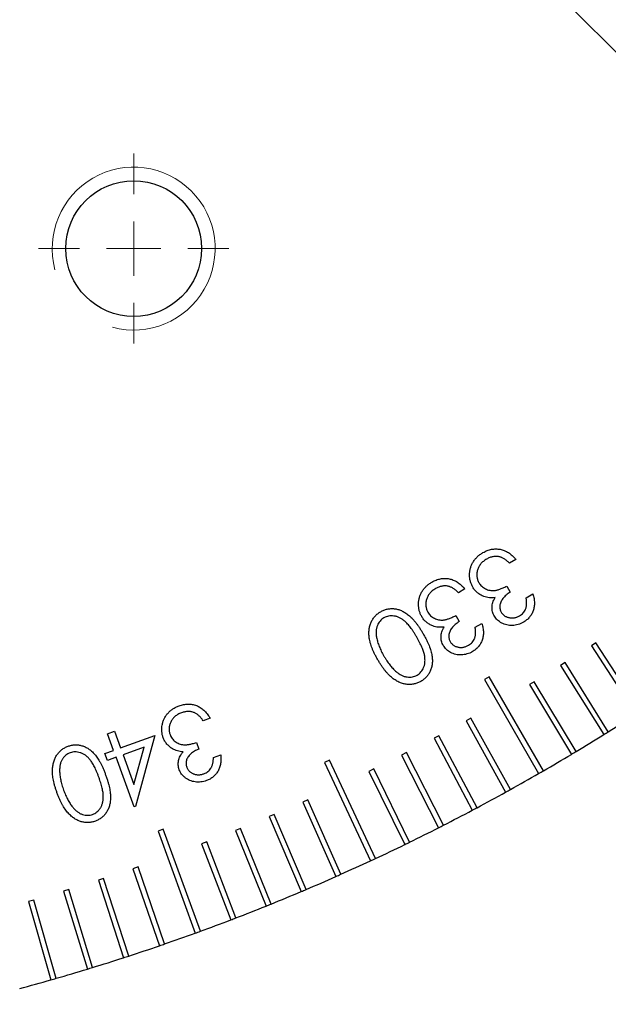
# Model space of a CAD drawing. Units: millimetres. Extents: x 16 to 867, y 13 to 613.
# Drawn here: x 549 to 568, y 346 to 377 of the extents above; entities that cross this region are included whole.
import ezdxf

# ---------------------------------------------------------------- set-up
doc = ezdxf.new("R2010")
doc.units = ezdxf.units.MM
doc.header["$LTSCALE"] = 3
doc.layers.add('SLD-0', color=179, linetype='Continuous', lineweight=15)
doc.styles.add('SLDTEXTSTYLE0', font='TXT', dxfattribs={"width": 0.605})
doc.dimstyles.new('SLDDIMSTYLE7', dxfattribs={"dimtxt": 6.9, "dimasz": 6, "dimexe": 0, "dimexo": 0.0625, "dimgap": 1.725, "dimtad": 0, "dimtih": 1, "dimtoh": 1, "dimlfac": 1.166667, "dimrnd": 1e-09, "dimzin": 12, "dimdsep": 46, "dimtxsty": 'SLDTEXTSTYLE0', "dimsah": 1, "dimcen": 0, "dimadec": 0, "dimazin": 3, "dimtfac": 1, "dimtofl": 0, "dimtmove": 0, "dimatfit": 3, "dimfxl": 1, "dimfrac": 2, "dimtolj": 1, "dimtzin": 12, "dimarcsym": 0})

# ---------------------------------------------------------------- blocks, each defined once
blk = doc.blocks.new('_D_17')
at = {"layer": 'SLD-0'}
for p, q in [((549.006, 402.912), (604.103, 371.078)), ((604.103, 371.078), (637.979, 371.078))]:
    blk.add_line(p, q, dxfattribs=at)
blk.add_solid([(549.006, 402.912), (553.826, 399.261), (554.577, 400.56)], dxfattribs=at)
at = {"layer": 'SLD-0', "char_height": 6.9, "attachment_point": 1, "style": 'SLDTEXTSTYLE0'}
for s, insert in [('%%c', (612.616, 379.973)), ('47', (622.675, 379.973))]:
    blk.add_mtext(s, dxfattribs=dict(at, insert=insert))
blk = doc.blocks.new('SW_RADIAL_DIMENSION_0')
at = {"layer": 'SLD-0', "color": 0}
blk.add_line((-66.815, 52.476), (-3.75, -10.59), dxfattribs=at)
blk = doc.blocks.new('SW_CENTERMARKSYMBOL_20')
at = {"layer": 'SLD-0', "color": 0}
for p, q in [((0, 1.714), (0, 3)), ((0, 0), (0, 0.857)), ((-1.714, 0), (-3, 0)), ((0, 0), (-0.857, 0)), ((0, 0), (0, -0.857)), ((0, 0), (0.857, 0)), ((1.714, 0), (3, 0)), ((0, -1.714), (0, -3))]:
    blk.add_line(p, q, dxfattribs=at)

msp = doc.modelspace()

# ---------------------------------------------------------------- linework, layer by layer
at = {"color": 7, "linetype": 'Continuous', "lineweight": 30}
for p, q in [((565.0605, 360.3185), (564.8555, 360.1998)), ((563.449, 359.3881), (563.244, 359.2694)), ((564.7712, 359.4792), (564.8822, 359.2868)), ((565.3827, 359.1071), (565.5964, 359.2306)), ((563.1597, 358.5488), (563.2707, 358.3564)), ((563.7712, 358.1766), (563.9849, 358.3002)), ((567.5832, 357.6833), (567.4394, 357.5899)), ((567.4394, 357.5899), (568.8399, 355.4334)), ((568.9837, 355.5267), (567.5832, 357.6833)), ((566.6125, 357.0631), (566.4671, 356.9722)), ((566.4671, 356.9722), (567.8297, 354.7916)), ((567.9751, 354.8824), (566.6125, 357.0631)), ((564.2108, 356.6163), (564.0623, 356.5306)), ((564.0623, 356.5306), (565.7766, 353.5614)), ((565.925, 353.6471), (564.2108, 356.6163)), ((565.6311, 356.4599), (565.4842, 356.3716)), ((565.4842, 356.3716), (566.8085, 354.1675)), ((566.9555, 354.2558), (565.6311, 356.4599)), ((555.4051, 355.308), (555.1846, 355.228)), ((563.6375, 355.3055), (563.4876, 355.2224)), ((564.8842, 353.0565), (563.6375, 355.3055)), ((563.4876, 355.2224), (564.7342, 352.9734)), ((552.1673, 354.8126), (552.3922, 354.8945)), ((552.3578, 354.2897), (552.1673, 354.8126)), ((552.3922, 354.8945), (552.5826, 354.3716)), ((552.5826, 354.3716), (553.6579, 354.7626)), ((553.6579, 354.7626), (553.0532, 352.5224)), ((562.6259, 354.7545), (562.4746, 354.6741)), ((562.4746, 354.6741), (563.6818, 352.4037)), ((563.8331, 352.4841), (562.6259, 354.7545)), ((553.3236, 354.3968), (552.6611, 354.156)), ((553.0023, 353.2183), (553.3236, 354.3968)), ((554.9776, 354.5399), (555.0532, 354.3335)), ((552.0854, 354.1904), (552.3578, 354.2897)), ((552.1639, 353.9747), (552.0854, 354.1904)), ((552.4363, 354.0741), (552.1639, 353.9747)), ((553.0071, 352.5059), (552.4363, 354.0741)), ((552.6611, 354.156), (553.0023, 353.2183)), ((555.5102, 354.0718), (555.7394, 354.1552)), ((561.6049, 354.2213), (561.4521, 354.1435)), ((561.4521, 354.1435), (562.6195, 351.8524)), ((562.7723, 351.9302), (561.6049, 354.2213)), ((559.1734, 353.9856), (559.018, 353.9131)), ((559.018, 353.9131), (560.467, 350.8058)), ((560.6223, 350.8783), (559.1734, 353.9856)), ((560.5747, 353.706), (560.4206, 353.6309)), ((561.7019, 351.3949), (560.5747, 353.706)), ((560.4206, 353.6309), (561.5478, 351.3197)), ((553.0532, 352.5224), (553.0071, 352.5059)), ((558.488, 352.7297), (558.3314, 352.66)), ((558.3314, 352.66), (559.3773, 350.3109)), ((559.5339, 350.3806), (558.488, 352.7297)), ((557.4323, 352.269), (557.2745, 352.202)), ((557.2745, 352.202), (558.2792, 349.8351)), ((558.437, 349.902), (557.4323, 352.269)), ((556.3686, 351.8268), (556.2097, 351.7626)), ((557.3319, 349.4427), (556.3686, 351.8268)), ((553.9258, 351.8039), (553.7648, 351.7453)), ((553.7648, 351.7453), (554.9374, 348.5235)), ((555.0985, 348.5821), (553.9258, 351.8039)), ((556.2097, 351.7626), (557.1729, 349.3785)), ((555.2974, 351.4032), (555.1374, 351.3418)), ((555.1374, 351.3418), (556.0589, 348.9412)), ((556.2189, 349.0027), (555.2974, 351.4032)), ((553.1337, 350.6125), (552.9716, 350.5567)), ((553.9708, 348.1812), (553.1337, 350.6125)), ((552.9716, 350.5567), (553.8087, 348.1254)), ((552.0418, 350.2456), (551.8787, 350.1926)), ((551.8787, 350.1926), (552.6733, 347.7471)), ((552.8364, 347.8001), (552.0418, 350.2456)), ((550.9436, 349.8978), (550.7797, 349.8477)), ((550.7797, 349.8477), (551.5315, 347.3886)), ((551.6954, 347.4388), (550.9436, 349.8978)), ((549.8396, 349.5692), (549.6748, 349.5219)), ((549.6748, 349.5219), (550.3836, 347.0502)), ((550.5484, 347.0974), (549.8396, 349.5692))]:
    msp.add_line(p, q, dxfattribs=at)
msp.add_circle((552.9937, 370.1317), 2.1429, dxfattribs=at)
at = {"color": 7, "linetype": 'Continuous', "lineweight": 0}
msp.add_arc((552.9937, 370.1317), 2.5714, 255, 195, dxfattribs=at)
at = {"color": 7, "linetype": 'Continuous', "lineweight": 30}
for start, end in [(302.07162, 302.92838), (301.07162, 301.92838), (301.92838, 302.07162), (300.07162, 300.92838), (300.92838, 301.07162), (299.07162, 299.92838), (299.92838, 300.07162), (298.07162, 298.92838), (298.92838, 299.07162), (297.92838, 298.07162), (297.07162, 297.92838), (296.07162, 296.92838), (296.92838, 297.07162), (295.07162, 295.92838), (295.92838, 296.07162), (294.07162, 294.92838), (294.92838, 295.07162), (293.07162, 293.92838), (293.92838, 294.07162), (292.07162, 292.92838), (292.92838, 293.07162), (291.07162, 291.92838), (291.92838, 292.07162), (290.07162, 290.92838), (290.92838, 291.07162), (289.07162, 289.92838), (289.92838, 290.07162), (288.07162, 288.92838), (288.92838, 289.07162), (287.92838, 288.07162), (287.07162, 287.92838), (286.07162, 286.92838), (286.92838, 287.07162), (285.07162, 285.92838), (285.92838, 286.07162)]:
    msp.add_arc((531.5651, 412.9888), 68.5714, start, end, dxfattribs=at)
for points, knots in [([(563.6974, 359.4448), (563.6814, 359.4749), (563.6497, 359.5349), (563.6182, 359.6324), (563.5983, 359.7339), (563.594, 359.8213), (563.5965, 359.892), (563.6018, 359.9446), (563.6103, 359.9962), (563.6234, 360.0464), (563.6384, 360.0959), (563.6583, 360.1438), (563.6804, 360.1912), (563.7156, 360.2523), (563.7661, 360.3257), (563.8401, 360.4042), (563.9235, 360.4764), (563.9869, 360.5153), (564.0191, 360.5351)], [0, 0, 0, 0, 0.0806014, 0.1604637, 0.2415125, 0.3250558, 0.3671747, 0.409095, 0.4502362, 0.4908851, 0.5317907, 0.572648, 0.6137268, 0.6555405, 0.7396148, 0.8240957, 0.9104247, 1, 1, 1, 1]), ([(564.0191, 360.5351), (564.0415, 360.5475), (564.0854, 360.5716), (564.1534, 360.6008), (564.2212, 360.6235), (564.289, 360.6405), (564.3571, 360.6499), (564.425, 360.6536), (564.493, 360.6499), (564.5608, 360.6405), (564.6278, 360.6236), (564.6941, 360.6012), (564.7586, 360.5704), (564.8225, 360.5344), (564.8841, 360.4901), (564.9448, 360.4397), (565.0041, 360.3822), (565.0414, 360.3401), (565.0605, 360.3185)], [0, 0, 0, 0, 0.06563034, 0.12837725, 0.18958317, 0.24889055, 0.30750309, 0.36559903, 0.42328103, 0.48189357, 0.54079845, 0.60043508, 0.66125248, 0.72381433, 0.78832675, 0.8557197, 0.92606451, 1, 1, 1, 1]), ([(564.134, 360.3297), (564.1157, 360.3187), (564.0798, 360.2972), (564.0307, 360.2599), (563.9865, 360.2205), (563.948, 360.1778), (563.9142, 360.1332), (563.8859, 360.0854), (563.8631, 360.0348), (563.8458, 359.9821), (563.834, 359.9288), (563.8263, 359.876), (563.8244, 359.8242), (563.8277, 359.7733), (563.8367, 359.7237), (563.8502, 359.6749), (563.8692, 359.6272), (563.8854, 359.5968), (563.8936, 359.5815)], [0, 0, 0, 0, 0.0729262, 0.1427185, 0.2103546, 0.2752415, 0.3387392, 0.4016169, 0.4646327, 0.528015, 0.5908394, 0.6510445, 0.7101662, 0.7677202, 0.8249101, 0.8822491, 0.9404876, 1, 1, 1, 1]), ([(564.5304, 360.4048), (564.5141, 360.4077), (564.4816, 360.4136), (564.4322, 360.4161), (564.3826, 360.4145), (564.3331, 360.4067), (564.283, 360.3954), (564.2331, 360.3779), (564.1827, 360.3569), (564.1504, 360.3389), (564.134, 360.3297)], [0, 0, 0, 0, 0.1200335, 0.2399694, 0.3586174, 0.479634, 0.6037755, 0.7314678, 0.8629401, 1, 1, 1, 1]), ([(564.8555, 360.1998), (564.8414, 360.2134), (564.8139, 360.24), (564.7725, 360.2773), (564.7305, 360.3089), (564.69, 360.3376), (564.6492, 360.3607), (564.6092, 360.3797), (564.57, 360.3954), (564.5434, 360.4017), (564.5304, 360.4048)], [0, 0, 0, 0, 0.1513316, 0.2940976, 0.4289487, 0.5559279, 0.6762753, 0.7892274, 0.8971135, 1, 1, 1, 1]), ([(562.0859, 358.5144), (562.0699, 358.5445), (562.0382, 358.6045), (562.0067, 358.7019), (561.9868, 358.8035), (561.9825, 358.8909), (561.9849, 358.9616), (561.9903, 359.0142), (561.9988, 359.0658), (562.0119, 359.116), (562.0269, 359.1655), (562.0468, 359.2134), (562.0688, 359.2608), (562.104, 359.3219), (562.1546, 359.3953), (562.2286, 359.4738), (562.312, 359.546), (562.3754, 359.5849), (562.4076, 359.6047)], [0, 0, 0, 0, 0.0806014, 0.1604637, 0.2415125, 0.3250558, 0.3671747, 0.409095, 0.4502362, 0.4908851, 0.5317907, 0.572648, 0.6137268, 0.6555405, 0.7396148, 0.8240957, 0.9104247, 1, 1, 1, 1]), ([(562.4076, 359.6047), (562.43, 359.6171), (562.4739, 359.6412), (562.5419, 359.6704), (562.6097, 359.6931), (562.6775, 359.7101), (562.7456, 359.7195), (562.8135, 359.7232), (562.8815, 359.7195), (562.9493, 359.7101), (563.0163, 359.6932), (563.0826, 359.6708), (563.1471, 359.64), (563.211, 359.604), (563.2726, 359.5597), (563.3333, 359.5092), (563.3926, 359.4518), (563.4299, 359.4097), (563.449, 359.3881)], [0, 0, 0, 0, 0.06563034, 0.12837725, 0.18958317, 0.24889055, 0.30750309, 0.36559903, 0.42328103, 0.48189357, 0.54079845, 0.60043508, 0.66125248, 0.72381433, 0.78832675, 0.8557197, 0.92606451, 1, 1, 1, 1]), ([(562.5225, 359.3993), (562.5042, 359.3883), (562.4683, 359.3668), (562.4192, 359.3295), (562.375, 359.2901), (562.3365, 359.2474), (562.3027, 359.2028), (562.2744, 359.155), (562.2516, 359.1044), (562.2342, 359.0517), (562.2225, 358.9984), (562.2148, 358.9456), (562.2129, 358.8938), (562.2162, 358.8429), (562.2252, 358.7933), (562.2387, 358.7445), (562.2577, 358.6968), (562.2739, 358.6664), (562.2821, 358.6511)], [0, 0, 0, 0, 0.0729262, 0.1427185, 0.2103546, 0.2752415, 0.3387392, 0.4016169, 0.4646327, 0.528015, 0.5908394, 0.6510445, 0.7101662, 0.7677202, 0.8249101, 0.8822491, 0.9404876, 1, 1, 1, 1]), ([(562.9189, 359.4744), (562.9026, 359.4773), (562.8701, 359.4831), (562.8207, 359.4857), (562.7711, 359.4841), (562.7216, 359.4763), (562.6715, 359.465), (562.6216, 359.4475), (562.5712, 359.4265), (562.5389, 359.4085), (562.5225, 359.3993)], [0, 0, 0, 0, 0.12003349, 0.23996936, 0.3586174, 0.47963404, 0.6037755, 0.73146779, 0.86294007, 1, 1, 1, 1]), ([(563.244, 359.2694), (563.2299, 359.283), (563.2024, 359.3096), (563.161, 359.3469), (563.119, 359.3785), (563.0785, 359.4072), (563.0377, 359.4303), (562.9977, 359.4493), (562.9585, 359.465), (562.9319, 359.4713), (562.9189, 359.4744)], [0, 0, 0, 0, 0.1513316, 0.2940976, 0.4289487, 0.5559279, 0.6762753, 0.7892274, 0.8971135, 1, 1, 1, 1]), ([(564.0492, 359.1511), (564.0303, 359.1588), (563.9931, 359.1739), (563.9399, 359.2011), (563.8905, 359.2326), (563.8448, 359.2679), (563.8018, 359.3058), (563.7635, 359.3488), (563.7277, 359.3945), (563.7075, 359.4279), (563.6974, 359.4448)], [0, 0, 0, 0, 0.13046446, 0.25742633, 0.38273728, 0.50541218, 0.62793386, 0.74968655, 0.8738141, 1, 1, 1, 1]), ([(563.8936, 359.5815), (563.9061, 359.5618), (563.931, 359.5228), (563.9785, 359.4715), (564.0331, 359.427), (564.0947, 359.3906), (564.1607, 359.3618), (564.2299, 359.3433), (564.3012, 359.3351), (564.3621, 359.3363), (564.413, 359.3427), (564.4548, 359.3516), (564.4996, 359.3645), (564.5479, 359.3799), (564.5993, 359.3995), (564.6538, 359.4228), (564.7116, 359.4495), (564.7509, 359.4691), (564.7712, 359.4792)], [0, 0, 0, 0, 0.0703433, 0.1398653, 0.2103832, 0.2827065, 0.3555971, 0.4274285, 0.4987695, 0.5720831, 0.6109953, 0.6539307, 0.7011186, 0.7519604, 0.8073236, 0.8673175, 0.9313785, 1, 1, 1, 1]), ([(564.8822, 359.2868), (564.8591, 359.2725), (564.8139, 359.2444), (564.7514, 359.1964), (564.6964, 359.1432), (564.6489, 359.0866), (564.6098, 359.0286), (564.58, 358.9708), (564.5601, 358.9139), (564.5509, 358.8579), (564.5501, 358.8037), (564.5583, 358.7517), (564.5729, 358.7016), (564.5891, 358.6709), (564.5972, 358.6554)], [0, 0, 0, 0, 0.1055129, 0.2072548, 0.3059696, 0.4028145, 0.4943653, 0.5775973, 0.6553407, 0.7280062, 0.7977996, 0.8652014, 0.9322297, 1, 1, 1, 1]), ([(564.4005, 359.1148), (564.37, 359.1116), (564.3099, 359.1053), (564.22, 359.1092), (564.1325, 359.1231), (564.0769, 359.1418), (564.0492, 359.1511)], [0, 0, 0, 0, 0.2575448, 0.5076712, 0.754216, 1, 1, 1, 1]), ([(564.3792, 358.5309), (564.3672, 358.5533), (564.3436, 358.5975), (564.3206, 358.6681), (564.3069, 358.7398), (564.3049, 358.8129), (564.3126, 358.8873), (564.3318, 358.9627), (564.3602, 359.0397), (564.3868, 359.0893), (564.4005, 359.1148)], [0, 0, 0, 0, 0.1242247, 0.2440062, 0.3611728, 0.479608, 0.6002185, 0.7253896, 0.8584815, 1, 1, 1, 1]), ([(565.1758, 358.5411), (565.1971, 358.5546), (565.2388, 358.5812), (565.2923, 358.6312), (565.3351, 358.6884), (565.3621, 358.7415), (565.3782, 358.7875), (565.3872, 358.8252), (565.3943, 358.8655), (565.3971, 358.9086), (565.3985, 358.9544), (565.3955, 359.0029), (565.391, 359.0542), (565.3855, 359.0891), (565.3827, 359.1071)], [0, 0, 0, 0, 0.1167118, 0.228285, 0.336658, 0.4456248, 0.5025893, 0.5618653, 0.6247758, 0.6914999, 0.7617715, 0.8366049, 0.9161811, 1, 1, 1, 1]), ([(565.5964, 359.2306), (565.6034, 359.2066), (565.6171, 359.1595), (565.6315, 359.0887), (565.6408, 359.0198), (565.6449, 358.9527), (565.6431, 358.8873), (565.635, 358.8238), (565.6228, 358.7619), (565.6041, 358.7023), (565.581, 358.6452), (565.5532, 358.5913), (565.5213, 358.5404), (565.484, 358.4935), (565.4434, 358.4489), (565.3975, 358.4085), (565.3478, 358.3706), (565.3119, 358.3487), (565.2936, 358.3375)], [0, 0, 0, 0, 0.0729512, 0.1433119, 0.2109418, 0.2761954, 0.3394796, 0.401779, 0.4629741, 0.5237452, 0.5838806, 0.6427841, 0.7009299, 0.7591007, 0.8175618, 0.8770713, 0.9374009, 1, 1, 1, 1]), ([(560.6992, 357.1527), (560.6811, 357.1849), (560.6458, 357.2478), (560.597, 357.3412), (560.5551, 357.4318), (560.5183, 357.5187), (560.4879, 357.6024), (560.4628, 357.6827), (560.4438, 357.7597), (560.4305, 357.8337), (560.4231, 357.905), (560.4187, 357.9736), (560.4201, 358.0401), (560.4243, 358.1043), (560.4345, 358.1662), (560.4477, 358.2259), (560.4657, 358.2833), (560.4882, 358.3381), (560.5141, 358.3904), (560.5441, 358.4394), (560.5762, 358.4863), (560.6128, 358.5293), (560.6524, 358.5694), (560.6949, 358.6066), (560.7408, 358.641), (560.7736, 358.6609), (560.7903, 358.6709)], [0, 0, 0, 0, 0.0649415, 0.1266551, 0.1852113, 0.2403122, 0.2925845, 0.3416167, 0.3880969, 0.4319271, 0.4736265, 0.514006, 0.5526223, 0.5904892, 0.6269904, 0.6628051, 0.697915, 0.7325535, 0.7668353, 0.8003345, 0.8335717, 0.8666155, 0.8993394, 0.9325377, 0.9658124, 1, 1, 1, 1]), ([(560.7903, 358.6709), (560.807, 358.68), (560.8401, 358.6981), (560.8915, 358.7211), (560.9442, 358.7388), (560.9973, 358.7532), (561.0516, 358.7621), (561.1064, 358.7678), (561.1622, 358.7679), (561.2185, 358.7646), (561.2754, 358.7571), (561.3321, 358.7436), (561.3889, 358.7263), (561.4455, 358.7039), (561.5016, 358.6759), (561.5579, 358.6441), (561.6138, 358.6069), (561.6698, 358.5651), (561.7261, 358.5173), (561.7821, 358.4616), (561.8392, 358.3992), (561.8967, 358.3295), (561.9539, 358.2519), (562.0121, 358.1675), (562.071, 358.0758), (562.1088, 358.0112), (562.1282, 357.978)], [0, 0, 0, 0, 0.0336511, 0.0668173, 0.0994714, 0.1320101, 0.1642215, 0.1966959, 0.2295909, 0.2628311, 0.2966084, 0.3309537, 0.3659679, 0.4016613, 0.4386304, 0.4768048, 0.5162327, 0.557307, 0.6005245, 0.647045, 0.6970517, 0.750082, 0.8071174, 0.8675752, 0.9317652, 1, 1, 1, 1]), ([(564.5972, 358.6554), (564.6041, 358.6444), (564.6178, 358.6228), (564.6418, 358.593), (564.6682, 358.5663), (564.698, 358.5434), (564.7299, 358.5227), (564.7652, 358.5059), (564.8029, 358.4918), (564.843, 358.4814), (564.8843, 358.4739), (564.9262, 358.471), (564.9681, 358.4726), (565.0099, 358.478), (565.0517, 358.4871), (565.0933, 358.501), (565.135, 358.5189), (565.162, 358.5336), (565.1758, 358.5411)], [0, 0, 0, 0, 0.0591873, 0.1169622, 0.1743963, 0.2306749, 0.2884403, 0.3475539, 0.4090011, 0.4724047, 0.5368659, 0.6005227, 0.6640638, 0.7280837, 0.7931175, 0.8591992, 0.9283295, 1, 1, 1, 1]), ([(560.8925, 358.4771), (560.8701, 358.4629), (560.8253, 358.4345), (560.769, 358.3771), (560.7207, 358.3109), (560.6893, 358.248), (560.6695, 358.1935), (560.6572, 358.1503), (560.649, 358.105), (560.645, 358.058), (560.6434, 358.0093), (560.6453, 357.9588), (560.6512, 357.9065), (560.6576, 357.8713), (560.6609, 357.8534)], [0, 0, 0, 0, 0.11150901, 0.2226169, 0.33608992, 0.45564079, 0.51718394, 0.58006578, 0.64437363, 0.71063752, 0.77868925, 0.84948353, 0.92339843, 1, 1, 1, 1]), ([(561.9281, 357.868), (561.9114, 357.8965), (561.8791, 357.9518), (561.8298, 358.0308), (561.7813, 358.1029), (561.7344, 358.1689), (561.6878, 358.2275), (561.6435, 358.281), (561.5994, 358.3269), (561.5562, 358.3667), (561.5137, 358.4016), (561.4711, 358.432), (561.4283, 358.459), (561.385, 358.4818), (561.3415, 358.5008), (561.2975, 358.5158), (561.2534, 358.5278), (561.195, 358.5368), (561.1238, 358.5413), (561.0413, 358.5337), (560.9633, 358.5132), (560.9161, 358.4891), (560.8925, 358.4771)], [0, 0, 0, 0, 0.0737737, 0.1431637, 0.2079211, 0.2679108, 0.3239334, 0.3754068, 0.4228805, 0.4660422, 0.5065662, 0.5456223, 0.5830715, 0.6193927, 0.6547895, 0.6891408, 0.7231032, 0.7567419, 0.8210786, 0.8819797, 0.9410715, 1, 1, 1, 1]), ([(562.4377, 358.2207), (562.4188, 358.2284), (562.3816, 358.2434), (562.3284, 358.2707), (562.279, 358.3022), (562.2333, 358.3375), (562.1903, 358.3754), (562.152, 358.4184), (562.1162, 358.4641), (562.096, 358.4975), (562.0859, 358.5144)], [0, 0, 0, 0, 0.1304645, 0.2574263, 0.3827373, 0.5054122, 0.6279339, 0.7496865, 0.8738141, 1, 1, 1, 1]), ([(562.2821, 358.6511), (562.2946, 358.6314), (562.3195, 358.5924), (562.367, 358.5411), (562.4216, 358.4966), (562.4832, 358.4602), (562.5492, 358.4314), (562.6184, 358.4129), (562.6897, 358.4047), (562.7506, 358.4059), (562.8015, 358.4123), (562.8433, 358.4212), (562.8881, 358.4341), (562.9364, 358.4495), (562.9878, 358.4691), (563.0423, 358.4924), (563.1001, 358.5191), (563.1394, 358.5387), (563.1597, 358.5488)], [0, 0, 0, 0, 0.0703433, 0.1398653, 0.2103832, 0.2827065, 0.3555971, 0.4274285, 0.4987695, 0.5720831, 0.6109953, 0.6539307, 0.7011186, 0.7519604, 0.8073236, 0.8673175, 0.9313785, 1, 1, 1, 1]), ([(563.2707, 358.3564), (563.2476, 358.3421), (563.2024, 358.314), (563.1399, 358.266), (563.0849, 358.2128), (563.0374, 358.1562), (562.9983, 358.0982), (562.9685, 358.0404), (562.9485, 357.9835), (562.9394, 357.9275), (562.9386, 357.8733), (562.9468, 357.8213), (562.9614, 357.7712), (562.9776, 357.7405), (562.9857, 357.725)], [0, 0, 0, 0, 0.10551288, 0.20725482, 0.3059696, 0.40281452, 0.49436532, 0.57759732, 0.65534067, 0.72800616, 0.79779956, 0.86520136, 0.9322297, 1, 1, 1, 1]), ([(565.2936, 358.3375), (565.2663, 358.3229), (565.2122, 358.2939), (565.1254, 358.2637), (565.0363, 358.2436), (564.9456, 358.2345), (564.8556, 358.236), (564.7689, 358.2499), (564.6862, 358.274), (564.6089, 358.3095), (564.5384, 358.3539), (564.4759, 358.4057), (564.4212, 358.464), (564.3932, 358.5086), (564.3792, 358.5309)], [0, 0, 0, 0, 0.0895062, 0.1773616, 0.2650575, 0.3534179, 0.4408829, 0.5246809, 0.6070949, 0.6893336, 0.7700302, 0.8477453, 0.9238683, 1, 1, 1, 1]), ([(562.789, 358.1844), (562.7585, 358.1812), (562.6984, 358.1749), (562.6085, 358.1788), (562.521, 358.1927), (562.4654, 358.2114), (562.4377, 358.2207)], [0, 0, 0, 0, 0.2575448, 0.5076712, 0.754216, 1, 1, 1, 1]), ([(562.7677, 357.6005), (562.7557, 357.6229), (562.7321, 357.6671), (562.7091, 357.7377), (562.6954, 357.8094), (562.6934, 357.8825), (562.7011, 357.9569), (562.7203, 358.0322), (562.7486, 358.1093), (562.7753, 358.1589), (562.789, 358.1844)], [0, 0, 0, 0, 0.1242247, 0.2440062, 0.3611728, 0.479608, 0.6002185, 0.7253896, 0.8584815, 1, 1, 1, 1]), ([(563.5643, 357.6107), (563.5856, 357.6242), (563.6273, 357.6508), (563.6808, 357.7008), (563.7236, 357.758), (563.7506, 357.8111), (563.7667, 357.8571), (563.7757, 357.8948), (563.7828, 357.9351), (563.7856, 357.9782), (563.787, 358.024), (563.784, 358.0725), (563.7795, 358.1238), (563.774, 358.1587), (563.7712, 358.1766)], [0, 0, 0, 0, 0.1167118, 0.228285, 0.336658, 0.4456248, 0.5025893, 0.5618653, 0.6247758, 0.6914999, 0.7617715, 0.8366049, 0.9161811, 1, 1, 1, 1]), ([(563.9849, 358.3002), (563.9919, 358.2762), (564.0056, 358.2291), (564.02, 358.1583), (564.0293, 358.0893), (564.0334, 358.0223), (564.0316, 357.9569), (564.0235, 357.8934), (564.0113, 357.8315), (563.9926, 357.7719), (563.9695, 357.7148), (563.9417, 357.6608), (563.9098, 357.61), (563.8725, 357.5631), (563.8319, 357.5185), (563.786, 357.4781), (563.7363, 357.4402), (563.7004, 357.4183), (563.6821, 357.4071)], [0, 0, 0, 0, 0.0729512, 0.1433119, 0.2109418, 0.2761954, 0.3394796, 0.401779, 0.4629741, 0.5237452, 0.5838806, 0.6427841, 0.7009299, 0.7591007, 0.8175618, 0.8770713, 0.9374009, 1, 1, 1, 1]), ([(560.6609, 357.8534), (560.6655, 357.8308), (560.6748, 357.7846), (560.6942, 357.7154), (560.7168, 357.6444), (560.7442, 357.5723), (560.7752, 357.4986), (560.8102, 357.4234), (560.8494, 357.3467), (560.8783, 357.2959), (560.893, 357.27)], [0, 0, 0, 0, 0.1099859, 0.2238469, 0.3416685, 0.4639435, 0.5906342, 0.7219202, 0.8583118, 1, 1, 1, 1]), ([(561.9383, 356.6662), (561.9607, 356.6806), (562.0053, 356.7093), (562.0622, 356.7667), (562.1099, 356.834), (562.142, 356.8974), (562.1623, 356.9525), (562.1744, 356.9963), (562.1831, 357.0416), (562.1887, 357.0888), (562.1896, 357.1377), (562.1886, 357.1882), (562.1827, 357.2403), (562.1748, 357.2946), (562.1619, 357.3519), (562.1438, 357.413), (562.1202, 357.4784), (562.0921, 357.5483), (562.0585, 357.6222), (562.02, 357.7005), (561.9766, 357.7833), (561.9446, 357.8392), (561.9281, 357.868)], [0, 0, 0, 0, 0.0593351, 0.1182522, 0.1790087, 0.2428873, 0.2763232, 0.3100149, 0.344182, 0.3793937, 0.4158399, 0.4533678, 0.4921656, 0.5326695, 0.5759003, 0.6232668, 0.674947, 0.7309419, 0.7914807, 0.8561669, 0.9258669, 1, 1, 1, 1]), ([(562.1282, 357.978), (562.1473, 357.9443), (562.1845, 357.8788), (562.2355, 357.7817), (562.2793, 357.6885), (562.3184, 357.6001), (562.3499, 357.5155), (562.3767, 357.4355), (562.3961, 357.3595), (562.4099, 357.2875), (562.4182, 357.2185), (562.422, 357.1521), (562.4222, 357.0879), (562.418, 357.0256), (562.4085, 356.9654), (562.3955, 356.9073), (562.3787, 356.8511), (562.3568, 356.7976), (562.3315, 356.7465), (562.3031, 356.698), (562.2709, 356.6527), (562.2354, 356.6106), (562.197, 356.5709), (562.1546, 356.5348), (562.1095, 356.5009), (562.0772, 356.4813), (562.0609, 356.4714)], [0, 0, 0, 0, 0.068427, 0.1332122, 0.1939124, 0.2505937, 0.3040256, 0.3536236, 0.3996319, 0.442663, 0.4832361, 0.5224414, 0.5601516, 0.5968093, 0.6326475, 0.6677865, 0.702128, 0.7363456, 0.7698194, 0.8029894, 0.8355686, 0.8680134, 0.9003373, 0.9331524, 0.9662349, 1, 1, 1, 1]), ([(562.9857, 357.725), (562.9926, 357.714), (563.0062, 357.6924), (563.0303, 357.6626), (563.0567, 357.6359), (563.0865, 357.613), (563.1184, 357.5923), (563.1536, 357.5755), (563.1914, 357.5614), (563.2315, 357.551), (563.2728, 357.5435), (563.3147, 357.5406), (563.3566, 357.5422), (563.3984, 357.5476), (563.4402, 357.5567), (563.4818, 357.5706), (563.5235, 357.5884), (563.5505, 357.6032), (563.5643, 357.6107)], [0, 0, 0, 0, 0.0591873, 0.1169622, 0.1743963, 0.2306749, 0.2884403, 0.3475539, 0.4090011, 0.4724047, 0.5368659, 0.6005227, 0.6640638, 0.7280837, 0.7931175, 0.8591992, 0.9283295, 1, 1, 1, 1]), ([(563.6821, 357.4071), (563.6548, 357.3925), (563.6007, 357.3635), (563.5139, 357.3333), (563.4248, 357.3132), (563.3341, 357.3041), (563.2441, 357.3056), (563.1573, 357.3195), (563.0747, 357.3436), (562.9974, 357.3791), (562.9269, 357.4235), (562.8643, 357.4753), (562.8097, 357.5336), (562.7817, 357.5782), (562.7677, 357.6005)], [0, 0, 0, 0, 0.0895062, 0.1773616, 0.2650575, 0.3534179, 0.4408829, 0.5246809, 0.6070949, 0.6893336, 0.7700302, 0.8477453, 0.9238683, 1, 1, 1, 1]), ([(562.0609, 356.4714), (562.0439, 356.4621), (562.0102, 356.4436), (561.9575, 356.421), (561.9044, 356.4018), (561.8501, 356.3878), (561.7948, 356.378), (561.7386, 356.3729), (561.6814, 356.3712), (561.6235, 356.3746), (561.5653, 356.3831), (561.5068, 356.3955), (561.4486, 356.4137), (561.3903, 356.4365), (561.3321, 356.4644), (561.2737, 356.4967), (561.2162, 356.5351), (561.1575, 356.5769), (561.0999, 356.6259), (561.0419, 356.6808), (560.9844, 356.7431), (560.9268, 356.8118), (560.8697, 356.8875), (560.8118, 356.9692), (560.7549, 357.0585), (560.7181, 357.1208), (560.6992, 357.1527)], [0, 0, 0, 0, 0.0339889, 0.0673825, 0.1004714, 0.132998, 0.1658125, 0.1988479, 0.2320302, 0.26611, 0.3004717, 0.335283, 0.3708855, 0.4074239, 0.4450889, 0.4840546, 0.5243947, 0.5664174, 0.6104866, 0.6570126, 0.7065631, 0.7590902, 0.8143206, 0.8729215, 0.9348943, 1, 1, 1, 1]), ([(560.893, 357.27), (560.908, 357.2443), (560.9373, 357.1942), (560.9836, 357.1228), (561.029, 357.0555), (561.0751, 356.9935), (561.1212, 356.936), (561.1674, 356.8835), (561.2136, 356.8355), (561.2603, 356.7929), (561.3066, 356.7546), (561.353, 356.721), (561.3987, 356.6912), (561.4446, 356.6666), (561.4897, 356.6454), (561.5348, 356.629), (561.5797, 356.6166), (561.6381, 356.6067), (561.709, 356.6025), (561.791, 356.61), (561.8683, 356.6306), (561.915, 356.6544), (561.9383, 356.6662)], [0, 0, 0, 0, 0.0663659, 0.1298508, 0.1901252, 0.2476667, 0.3023517, 0.3547838, 0.4040537, 0.4510648, 0.4959444, 0.5383288, 0.5790832, 0.6176881, 0.6546744, 0.690419, 0.7248338, 0.7585427, 0.8225386, 0.8830988, 0.9418604, 1, 1, 1, 1]), ([(553.9251, 354.6916), (553.9148, 354.7237), (553.8942, 354.7876), (553.8804, 354.888), (553.8788, 354.9904), (553.8889, 355.0765), (553.9037, 355.1449), (553.9177, 355.1952), (553.9352, 355.2437), (553.956, 355.2906), (553.9799, 355.3359), (554.0066, 355.3797), (554.0366, 355.4219), (554.0814, 355.4755), (554.1438, 355.5376), (554.2284, 355.6025), (554.3225, 355.6576), (554.3909, 355.6847), (554.4257, 355.6986)], [0, 0, 0, 0, 0.0805523, 0.1606958, 0.2415503, 0.3252778, 0.3676133, 0.4090053, 0.4501179, 0.4911614, 0.5318239, 0.5726242, 0.6139492, 0.6557011, 0.7396739, 0.8240849, 0.9104021, 1, 1, 1, 1]), ([(554.4257, 355.6986), (554.4497, 355.7067), (554.4966, 355.7226), (554.5679, 355.7396), (554.6381, 355.7504), (554.7072, 355.7549), (554.7752, 355.7529), (554.8421, 355.7449), (554.9078, 355.7294), (554.9724, 355.7088), (555.0352, 355.6815), (555.0958, 355.6475), (555.1539, 355.607), (555.2092, 355.5597), (555.2621, 355.506), (555.313, 355.4464), (555.3613, 355.3801), (555.3902, 355.3324), (555.4051, 355.308)], [0, 0, 0, 0, 0.0654299, 0.128183, 0.1894827, 0.2489541, 0.3070764, 0.3651928, 0.4230877, 0.4815114, 0.5402913, 0.6001725, 0.6608146, 0.7233781, 0.7881047, 0.8557002, 0.9260104, 1, 1, 1, 1]), ([(554.5028, 355.4786), (554.4831, 355.4707), (554.4446, 355.4555), (554.39, 355.4284), (554.3402, 355.3972), (554.2953, 355.3623), (554.2545, 355.3244), (554.219, 355.2825), (554.1884, 355.237), (554.1623, 355.189), (554.1417, 355.139), (554.1256, 355.0888), (554.1147, 355.0386), (554.1095, 354.9886), (554.1088, 354.9388), (554.1138, 354.8889), (554.1239, 354.8391), (554.1348, 354.8068), (554.1403, 354.7904)], [0, 0, 0, 0, 0.0730588, 0.1429347, 0.2101299, 0.2757615, 0.3393202, 0.4022684, 0.4649514, 0.5283702, 0.5906545, 0.6515408, 0.7103139, 0.7675626, 0.825042, 0.8822335, 0.940346, 1, 1, 1, 1]), ([(554.9025, 355.4844), (554.8871, 355.49), (554.8565, 355.5013), (554.8086, 355.5123), (554.7599, 355.5187), (554.7103, 355.5199), (554.6595, 355.5171), (554.6078, 355.5092), (554.5551, 355.4967), (554.5204, 355.4847), (554.5028, 355.4786)], [0, 0, 0, 0, 0.1202409, 0.2394742, 0.358919, 0.4797884, 0.6031793, 0.731328, 0.8629068, 1, 1, 1, 1]), ([(555.1846, 355.228), (555.1733, 355.244), (555.1515, 355.275), (555.1161, 355.3176), (555.0817, 355.3567), (555.0459, 355.3906), (555.0107, 355.4208), (554.9753, 355.4468), (554.9392, 355.4677), (554.9146, 355.4789), (554.9025, 355.4844)], [0, 0, 0, 0, 0.1518557, 0.29453209, 0.42958865, 0.55650074, 0.67668349, 0.78988319, 0.89727971, 1, 1, 1, 1]), ([(554.2178, 354.3441), (554.2007, 354.3549), (554.1668, 354.3761), (554.1196, 354.412), (554.0771, 354.4515), (554.0378, 354.4931), (554.0035, 354.5386), (553.9728, 354.5866), (553.9464, 354.6377), (553.9323, 354.6735), (553.9251, 354.6916)], [0, 0, 0, 0, 0.1307529, 0.258274, 0.3832861, 0.5060539, 0.6283492, 0.7510012, 0.8744125, 1, 1, 1, 1]), ([(554.1403, 354.7904), (554.149, 354.7691), (554.1663, 354.7269), (554.2038, 354.669), (554.249, 354.6162), (554.3029, 354.5701), (554.3623, 354.5309), (554.4267, 354.5009), (554.4946, 354.4807), (554.5541, 354.4708), (554.6048, 354.4693), (554.6471, 354.4701), (554.693, 354.4747), (554.7427, 354.4823), (554.7964, 354.4917), (554.8535, 354.5051), (554.9144, 354.5211), (554.956, 354.5335), (554.9776, 354.5399)], [0, 0, 0, 0, 0.0703195, 0.1393873, 0.2097918, 0.2822865, 0.3554513, 0.426835, 0.4985649, 0.5715761, 0.610629, 0.653617, 0.7007557, 0.751684, 0.8073993, 0.8671959, 0.9310595, 1, 1, 1, 1]), ([(550.5728, 352.9588), (550.5607, 352.9933), (550.5369, 353.0607), (550.5059, 353.1602), (550.4801, 353.2556), (550.4591, 353.3466), (550.4434, 353.4335), (550.4333, 353.5162), (550.4275, 353.5947), (550.4277, 353.6692), (550.4318, 353.7401), (550.4408, 353.8076), (550.4528, 353.8724), (550.4685, 353.9342), (550.4889, 353.9928), (550.5118, 354.0489), (550.5395, 354.1015), (550.5707, 354.1512), (550.6049, 354.1977), (550.6426, 354.2403), (550.6821, 354.2804), (550.7249, 354.3162), (550.7705, 354.3483), (550.8183, 354.3776), (550.8693, 354.4028), (550.9048, 354.4167), (550.9227, 354.4237)], [0, 0, 0, 0, 0.0649097, 0.1267462, 0.1849497, 0.2402338, 0.2923597, 0.341747, 0.3880071, 0.4318663, 0.4737983, 0.5139769, 0.5527706, 0.590663, 0.6270148, 0.6627373, 0.6979978, 0.7325164, 0.7667445, 0.8002643, 0.8335071, 0.8664669, 0.8991576, 0.9323423, 0.9659307, 1, 1, 1, 1]), ([(550.9227, 354.4237), (550.9406, 354.4299), (550.976, 354.442), (551.0302, 354.4548), (551.0845, 354.4638), (551.1388, 354.468), (551.1932, 354.4683), (551.2478, 354.463), (551.3024, 354.4545), (551.3568, 354.4413), (551.4109, 354.4239), (551.4641, 354.4017), (551.5161, 354.374), (551.5677, 354.3428), (551.6175, 354.3061), (551.6667, 354.2651), (551.7152, 354.2197), (551.7625, 354.1689), (551.8087, 354.1122), (551.8545, 354.049), (551.8988, 353.978), (551.9428, 353.9001), (551.9861, 353.8149), (552.0279, 353.7224), (552.0693, 353.6227), (552.0952, 353.5534), (552.1085, 353.5176)], [0, 0, 0, 0, 0.0337017, 0.066975, 0.0994517, 0.1319026, 0.1642493, 0.1967246, 0.2297715, 0.2630448, 0.2967466, 0.3311816, 0.3660606, 0.4019719, 0.4387699, 0.4767096, 0.516347, 0.55742, 0.6007231, 0.6470552, 0.6968947, 0.7503065, 0.8070089, 0.8676245, 0.9317181, 1, 1, 1, 1]), ([(554.5536, 354.2487), (554.5233, 354.2506), (554.4636, 354.2544), (554.3769, 354.2741), (554.2942, 354.3028), (554.2433, 354.3303), (554.2178, 354.3441)], [0, 0, 0, 0, 0.2580262, 0.5084276, 0.7535665, 1, 1, 1, 1]), ([(555.0532, 354.3335), (555.0283, 354.3236), (554.9793, 354.3041), (554.9103, 354.2677), (554.8474, 354.2253), (554.7912, 354.1783), (554.743, 354.1285), (554.704, 354.0772), (554.6748, 354.0252), (554.6561, 353.9723), (554.6469, 353.9197), (554.6454, 353.8678), (554.6514, 353.8163), (554.6618, 353.7835), (554.667, 353.767)], [0, 0, 0, 0, 0.1053306, 0.2073226, 0.3061429, 0.4030737, 0.4947058, 0.5781593, 0.6557623, 0.7284762, 0.797496, 0.8648446, 0.9320403, 1, 1, 1, 1]), ([(550.9891, 354.2173), (550.9649, 354.2071), (550.9167, 354.1868), (550.8513, 354.1415), (550.7935, 354.0844), (550.7511, 354.0288), (550.7225, 353.979), (550.7034, 353.9389), (550.6875, 353.8965), (550.6749, 353.8515), (550.6651, 353.8044), (550.6591, 353.7548), (550.6555, 353.7029), (550.6557, 353.6675), (550.6557, 353.6494)], [0, 0, 0, 0, 0.1113137, 0.2220681, 0.3362804, 0.4560029, 0.5178912, 0.5802963, 0.6448883, 0.7105932, 0.7786603, 0.8493285, 0.9230231, 1, 1, 1, 1]), ([(551.8938, 353.4454), (551.8823, 353.4761), (551.86, 353.5355), (551.8259, 353.6211), (551.7907, 353.6995), (551.7567, 353.772), (551.7217, 353.8375), (551.6869, 353.8965), (551.6527, 353.9494), (551.6173, 353.9953), (551.5817, 354.0363), (551.5457, 354.0735), (551.5085, 354.1069), (551.47, 354.1366), (551.4308, 354.1628), (551.3908, 354.1855), (551.3495, 354.2037), (551.2943, 354.2234), (551.2255, 354.2402), (551.1437, 354.2465), (551.0641, 354.2406), (551.0141, 354.2251), (550.9891, 354.2173)], [0, 0, 0, 0, 0.0740873, 0.1432875, 0.207929, 0.2681118, 0.3239003, 0.3755544, 0.4226821, 0.4658566, 0.5064356, 0.5451139, 0.582814, 0.6192077, 0.6547045, 0.6889875, 0.7229373, 0.7566139, 0.8210875, 0.8821651, 0.9410921, 1, 1, 1, 1]), ([(554.4325, 353.6832), (554.4246, 353.707), (554.4092, 353.7541), (554.399, 353.8269), (554.3981, 353.899), (554.409, 353.9705), (554.4285, 354.0419), (554.4607, 354.1121), (554.5016, 354.1823), (554.536, 354.2261), (554.5536, 354.2487)], [0, 0, 0, 0, 0.1238797, 0.2439754, 0.3611911, 0.4788048, 0.5997236, 0.7253741, 0.8587062, 1, 1, 1, 1]), ([(555.2112, 353.5562), (555.2344, 353.5656), (555.2797, 353.584), (555.3397, 353.6242), (555.3918, 353.6716), (555.427, 353.7187), (555.451, 353.7605), (555.4664, 353.7956), (555.4794, 353.8339), (555.49, 353.8754), (555.4987, 353.9199), (555.505, 353.9676), (555.5087, 354.0186), (555.5097, 354.0537), (555.5102, 354.0718)], [0, 0, 0, 0, 0.116668, 0.2279276, 0.3359178, 0.4448552, 0.5013578, 0.5608806, 0.6239508, 0.6902803, 0.7610998, 0.8357828, 0.9153353, 1, 1, 1, 1]), ([(555.7394, 354.1552), (555.7422, 354.1306), (555.7477, 354.0825), (555.7494, 354.011), (555.7467, 353.9424), (555.7389, 353.8762), (555.7261, 353.8129), (555.7073, 353.7524), (555.6841, 353.6945), (555.656, 353.6394), (555.6237, 353.5875), (555.5871, 353.5399), (555.5472, 353.4959), (555.5034, 353.456), (555.4558, 353.4202), (555.4046, 353.3881), (555.3498, 353.3596), (555.3109, 353.3447), (555.2912, 353.3372)], [0, 0, 0, 0, 0.0729036, 0.1430942, 0.2109327, 0.2758206, 0.3396626, 0.4015659, 0.4628124, 0.5238634, 0.5841218, 0.6430247, 0.7011391, 0.7592534, 0.8178675, 0.8770636, 0.9376895, 1, 1, 1, 1]), ([(555.2912, 353.3372), (555.262, 353.3275), (555.2042, 353.3082), (555.1142, 353.294), (555.0238, 353.2892), (554.9338, 353.2962), (554.8463, 353.313), (554.7644, 353.3417), (554.6876, 353.3789), (554.6184, 353.427), (554.5569, 353.4824), (554.5052, 353.5441), (554.4622, 353.6105), (554.4424, 353.6589), (554.4325, 353.6832)], [0, 0, 0, 0, 0.0897087, 0.1777491, 0.2651411, 0.3536204, 0.4406946, 0.5245532, 0.6066369, 0.6890886, 0.7699274, 0.8476178, 0.9235401, 1, 1, 1, 1]), ([(554.667, 353.767), (554.6718, 353.7551), (554.6813, 353.7316), (554.6992, 353.6984), (554.7209, 353.6681), (554.7455, 353.6401), (554.7733, 353.6145), (554.8048, 353.5924), (554.8387, 353.5717), (554.8758, 353.5546), (554.9149, 353.5406), (554.9551, 353.5303), (554.9962, 353.5245), (555.0379, 353.5226), (555.0804, 353.5245), (555.1235, 353.531), (555.1675, 353.541), (555.1964, 353.5511), (555.2112, 353.5562)], [0, 0, 0, 0, 0.0591241, 0.1168356, 0.1735121, 0.2310885, 0.288607, 0.3473634, 0.40822, 0.4715863, 0.5357241, 0.5995492, 0.6628058, 0.7269869, 0.7919127, 0.858965, 0.927861, 1, 1, 1, 1]), ([(550.6557, 353.6494), (550.6565, 353.6264), (550.658, 353.5798), (550.6645, 353.5088), (550.6745, 353.4359), (550.689, 353.3608), (550.7061, 353.2836), (550.7278, 353.2043), (550.7528, 353.1229), (550.7723, 353.0685), (550.7822, 353.0407)], [0, 0, 0, 0, 0.11028458, 0.22402289, 0.34232047, 0.46391856, 0.59117593, 0.72218448, 0.85864751, 1, 1, 1, 1]), ([(551.6976, 352.2717), (551.7217, 352.2821), (551.77, 352.3028), (551.8358, 352.3484), (551.8938, 352.4061), (551.9359, 352.4623), (551.9652, 352.5123), (551.984, 352.553), (552.0008, 352.5956), (552.0138, 352.6407), (552.0232, 352.6881), (552.0308, 352.7375), (552.0343, 352.7893), (552.0354, 352.8439), (552.0332, 352.902), (552.0253, 352.9647), (552.0142, 353.0327), (551.9987, 353.1056), (551.9784, 353.1833), (551.9548, 353.2664), (551.926, 353.3543), (551.9048, 353.4144), (551.8938, 353.4454)], [0, 0, 0, 0, 0.05916856, 0.11839319, 0.17919948, 0.24296325, 0.27627222, 0.30968664, 0.34406071, 0.37934578, 0.41543258, 0.45299747, 0.49209327, 0.53254429, 0.57594191, 0.62326161, 0.67495643, 0.73119734, 0.79137927, 0.85619313, 0.92590491, 1, 1, 1, 1]), ([(552.1085, 353.5176), (552.1213, 353.4815), (552.1462, 353.4114), (552.1788, 353.308), (552.2058, 353.2096), (552.2286, 353.1167), (552.2448, 353.0288), (552.2571, 352.9462), (552.2627, 352.8687), (552.2641, 352.796), (552.2597, 352.7274), (552.2528, 352.662), (552.2416, 352.5993), (552.2266, 352.5394), (552.2078, 352.4822), (552.185, 352.4277), (552.1582, 352.3763), (552.1281, 352.3276), (552.0947, 352.2821), (552.0585, 352.24), (552.0192, 352.2014), (551.9778, 352.1658), (551.9327, 352.1346), (551.8858, 352.1056), (551.8357, 352.0809), (551.8009, 352.0673), (551.7833, 352.0604)], [0, 0, 0, 0, 0.0684534, 0.1328944, 0.1936684, 0.2506476, 0.3037976, 0.353346, 0.3996516, 0.4426567, 0.4831265, 0.5223272, 0.5601436, 0.5967513, 0.6326178, 0.6676717, 0.702136, 0.7360927, 0.7697452, 0.8028952, 0.835343, 0.8678985, 0.9004079, 0.9331738, 0.9663438, 1, 1, 1, 1]), ([(551.7833, 352.0604), (551.7652, 352.0541), (551.7292, 352.0415), (551.6738, 352.0291), (551.6187, 352.0193), (551.5633, 352.0152), (551.5077, 352.0151), (551.452, 352.0195), (551.3962, 352.0283), (551.3404, 352.0413), (551.285, 352.0593), (551.2304, 352.0823), (551.1762, 352.1091), (551.1239, 352.1424), (551.0714, 352.1788), (551.0205, 352.2208), (550.9706, 352.2677), (550.9208, 352.3189), (550.8728, 352.3766), (550.8256, 352.4402), (550.7803, 352.5106), (550.7362, 352.5875), (550.693, 352.6708), (550.6517, 352.7611), (550.6107, 352.8575), (550.5857, 352.9245), (550.5728, 352.9588)], [0, 0, 0, 0, 0.0340509, 0.0676008, 0.1004153, 0.1331636, 0.1660967, 0.198845, 0.2321791, 0.2660077, 0.3003308, 0.3353787, 0.3709825, 0.4073792, 0.445198, 0.4840659, 0.5243878, 0.5665151, 0.6106251, 0.6573051, 0.7067916, 0.7590069, 0.8144668, 0.8731505, 0.9350081, 1, 1, 1, 1]), ([(550.7822, 353.0407), (550.7926, 353.0132), (550.8129, 352.9594), (550.8446, 352.8813), (550.8781, 352.8081), (550.9126, 352.7398), (550.9473, 352.6757), (550.983, 352.6163), (551.0206, 352.5622), (551.0581, 352.5119), (551.0971, 352.467), (551.136, 352.4259), (551.1754, 352.389), (551.216, 352.3572), (551.2562, 352.3284), (551.2975, 352.3051), (551.3388, 352.2845), (551.3944, 352.2653), (551.463, 352.2491), (551.5444, 352.2423), (551.6233, 352.2492), (551.6729, 352.2642), (551.6976, 352.2717)], [0, 0, 0, 0, 0.06633143, 0.12974728, 0.19025305, 0.24778814, 0.30258713, 0.35459035, 0.40412512, 0.45121294, 0.49592197, 0.53819851, 0.57894558, 0.61759305, 0.6544965, 0.69025377, 0.72464777, 0.75830791, 0.82266662, 0.88335104, 0.9419192, 1, 1, 1, 1])]:
    msp.add_open_spline(points, degree=3, knots=knots, dxfattribs=at)

# ---------------------------------------------------------------- block references
at = {"layer": 'SLD-0'}
msp.add_blockref('SW_RADIAL_DIMENSION_0', (620.8088, 338.0847), dxfattribs=at)
at = {"layer": 'SLD-0', "color": 7}
msp.add_blockref('SW_CENTERMARKSYMBOL_20', (552.9937, 370.1317), dxfattribs=at)

# ---------------------------------------------------------------- dimensions: what is measured, and where the dimension line sits
at = {"layer": 'SLD-0'}
dim = msp.add_diameter_dim_2p(p1=(514.1241, 423.0658), p2=(549.0062, 402.9119), dimstyle='SLDDIMSTYLE7', dxfattribs=at)
dim.commit()
dim.dimension.update_dxf_attribs({"geometry": '_D_17', "text_midpoint": (622.916, 376.3714), "dimtype": 163})

doc.saveas('drawing.dxf')
